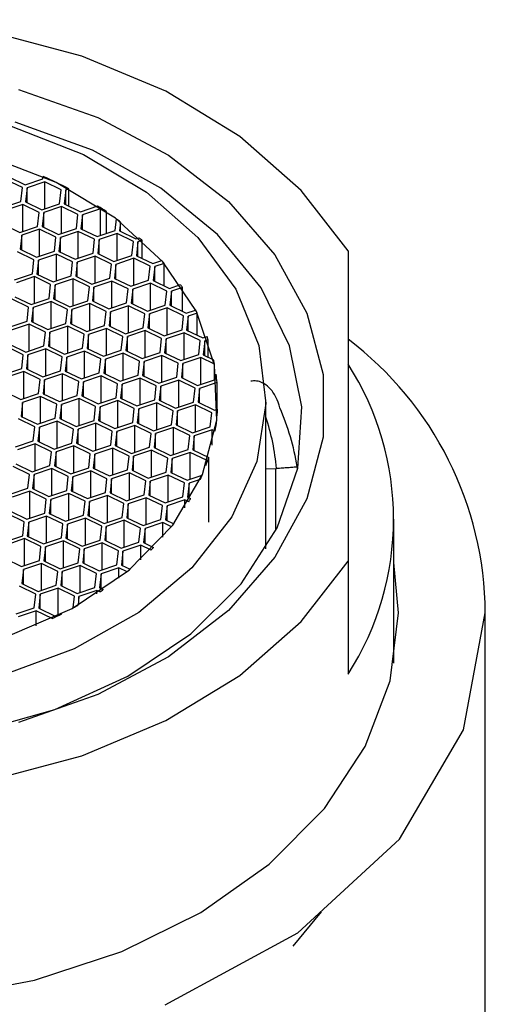
# Model space of a CAD drawing. Units: millimetres. Extents: x 3 to 2496, y 5 to 2495.
# Drawn here: x 1252 to 1262, y 1914 to 1935 of the extents above; entities that cross this region are included whole.
import ezdxf

# ---------------------------------------------------------------- set-up
doc = ezdxf.new("R2010")
doc.units = ezdxf.units.MM

msp = doc.modelspace()

# ---------------------------------------------------------------- linework, layer by layer
at = {"color": 7, "linetype": 'Continuous', "lineweight": 25}
for p, q in [((1252.112, 1931.498), (1251.755, 1931.671)), ((1251.812, 1931.73), (1252.169, 1931.556)), ((1252.169, 1931.556), (1252.559, 1931.688)), ((1252.559, 1931.688), (1252.566, 1931.743)), ((1252.078, 1931.193), (1252.112, 1931.498)), ((1252.212, 1931.492), (1252.178, 1931.187)), ((1252.603, 1931.624), (1252.212, 1931.492)), ((1252.212, 1931.171), (1252.212, 1931.492)), ((1252.959, 1931.451), (1252.603, 1931.624)), ((1252.603, 1931.037), (1252.603, 1931.624)), ((1252.925, 1931.145), (1252.959, 1931.451)), ((1253.059, 1931.445), (1253.025, 1931.14)), ((1253.129, 1931.469), (1253.059, 1931.445)), ((1253.059, 1931.123), (1253.059, 1931.445)), ((1253.129, 1931.089), (1253.129, 1931.469)), ((1251.687, 1931.061), (1252.078, 1931.193)), ((1252.121, 1931.129), (1251.73, 1930.997)), ((1252.478, 1930.955), (1252.121, 1931.129)), ((1252.121, 1930.541), (1252.121, 1931.129)), ((1252.178, 1931.187), (1252.535, 1931.014)), ((1252.535, 1931.014), (1252.925, 1931.145)), ((1252.968, 1931.082), (1252.578, 1930.95)), ((1253.325, 1930.908), (1252.968, 1931.082)), ((1252.968, 1930.494), (1252.968, 1931.082)), ((1253.025, 1931.14), (1253.382, 1930.967)), ((1253.382, 1930.967), (1253.764, 1931.095)), ((1253.816, 1931.035), (1253.425, 1930.903)), ((1253.951, 1930.969), (1253.816, 1931.035)), ((1253.816, 1930.447), (1253.816, 1931.035)), ((1252.444, 1930.65), (1252.478, 1930.955)), ((1252.578, 1930.95), (1252.544, 1930.645)), ((1252.578, 1930.628), (1252.578, 1930.95)), ((1253.291, 1930.603), (1253.325, 1930.908)), ((1253.425, 1930.903), (1253.391, 1930.597)), ((1253.425, 1930.581), (1253.425, 1930.903)), ((1253.951, 1930.493), (1253.951, 1930.969)), ((1254.139, 1930.556), (1254.167, 1930.813)), ((1251.696, 1930.692), (1252.053, 1930.518)), ((1252.053, 1930.518), (1252.444, 1930.65)), ((1252.487, 1930.586), (1252.096, 1930.455)), ((1252.844, 1930.413), (1252.487, 1930.586)), ((1252.487, 1929.999), (1252.487, 1930.586)), ((1252.544, 1930.645), (1252.901, 1930.471)), ((1252.901, 1930.471), (1253.291, 1930.603)), ((1253.391, 1930.597), (1253.748, 1930.424)), ((1254.26, 1930.742), (1254.238, 1930.55)), ((1254.26, 1930.54), (1254.26, 1930.742)), ((1252.096, 1930.455), (1252.062, 1930.149)), ((1252.096, 1930.133), (1252.096, 1930.455)), ((1252.81, 1930.108), (1252.844, 1930.413)), ((1252.944, 1930.407), (1252.91, 1930.102)), ((1253.334, 1930.539), (1252.944, 1930.407)), ((1252.944, 1930.086), (1252.944, 1930.407)), ((1253.691, 1930.366), (1253.334, 1930.539)), ((1253.334, 1929.952), (1253.334, 1930.539)), ((1253.657, 1930.061), (1253.691, 1930.366)), ((1253.748, 1930.424), (1254.139, 1930.556)), ((1253.791, 1930.36), (1253.757, 1930.055)), ((1254.182, 1930.492), (1253.791, 1930.36)), ((1253.791, 1930.038), (1253.791, 1930.36)), ((1254.539, 1930.319), (1254.182, 1930.492)), ((1254.182, 1929.904), (1254.182, 1930.492)), ((1254.238, 1930.55), (1254.595, 1930.377)), ((1254.595, 1930.377), (1254.666, 1930.401)), ((1252.062, 1930.149), (1252.419, 1929.976)), ((1254.505, 1930.013), (1254.539, 1930.319)), ((1254.638, 1930.313), (1254.604, 1930.008)), ((1254.729, 1930.344), (1254.638, 1930.313)), ((1254.638, 1929.991), (1254.638, 1930.313)), ((1254.729, 1929.947), (1254.729, 1930.344)), ((1252.362, 1929.918), (1252.006, 1930.091)), ((1252.328, 1929.612), (1252.362, 1929.918)), ((1252.419, 1929.976), (1252.81, 1930.108)), ((1252.853, 1930.044), (1252.462, 1929.912)), ((1253.21, 1929.87), (1252.853, 1930.044)), ((1252.853, 1929.456), (1252.853, 1930.044)), ((1252.91, 1930.102), (1253.266, 1929.929)), ((1253.266, 1929.929), (1253.657, 1930.061)), ((1253.7, 1929.997), (1253.31, 1929.865)), ((1254.057, 1929.823), (1253.7, 1929.997)), ((1253.7, 1929.409), (1253.7, 1929.997)), ((1253.757, 1930.055), (1254.114, 1929.882)), ((1254.114, 1929.882), (1254.505, 1930.013)), ((1254.548, 1929.95), (1254.157, 1929.818)), ((1254.905, 1929.776), (1254.548, 1929.95)), ((1254.548, 1929.362), (1254.548, 1929.95)), ((1254.604, 1930.008), (1254.961, 1929.834)), ((1259.236, 1930.111), (1259.236, 1923.328)), ((1252.462, 1929.912), (1252.428, 1929.607)), ((1252.462, 1929.59), (1252.462, 1929.912)), ((1253.176, 1929.565), (1253.21, 1929.87)), ((1253.31, 1929.865), (1253.276, 1929.56)), ((1253.31, 1929.543), (1253.31, 1929.865)), ((1254.023, 1929.518), (1254.057, 1929.823)), ((1254.157, 1929.818), (1254.123, 1929.512)), ((1254.157, 1929.496), (1254.157, 1929.818)), ((1254.871, 1929.471), (1254.905, 1929.776)), ((1254.961, 1929.834), (1255.159, 1929.901)), ((1255.004, 1929.771), (1254.97, 1929.465)), ((1255.211, 1929.84), (1255.004, 1929.771)), ((1255.004, 1929.449), (1255.004, 1929.771)), ((1255.211, 1929.348), (1255.211, 1929.84)), ((1251.938, 1929.481), (1252.328, 1929.612)), ((1252.372, 1929.549), (1251.981, 1929.417)), ((1252.728, 1929.375), (1252.372, 1929.549)), ((1252.372, 1928.961), (1252.372, 1929.549)), ((1252.428, 1929.607), (1252.785, 1929.433)), ((1252.785, 1929.433), (1253.176, 1929.565)), ((1253.219, 1929.501), (1252.828, 1929.37)), ((1253.576, 1929.328), (1253.219, 1929.501)), ((1253.219, 1928.914), (1253.219, 1929.501)), ((1253.276, 1929.56), (1253.632, 1929.386)), ((1253.632, 1929.386), (1254.023, 1929.518)), ((1254.123, 1929.512), (1254.48, 1929.339)), ((1252.694, 1929.07), (1252.728, 1929.375)), ((1252.828, 1929.37), (1252.794, 1929.064)), ((1252.828, 1929.048), (1252.828, 1929.37)), ((1253.542, 1929.023), (1253.576, 1929.328)), ((1253.675, 1929.322), (1253.642, 1929.017)), ((1254.066, 1929.454), (1253.675, 1929.322)), ((1253.675, 1929.001), (1253.675, 1929.322)), ((1254.423, 1929.281), (1254.066, 1929.454)), ((1254.066, 1928.867), (1254.066, 1929.454)), ((1254.389, 1928.976), (1254.423, 1929.281)), ((1254.48, 1929.339), (1254.871, 1929.471)), ((1254.523, 1929.275), (1254.489, 1928.97)), ((1254.914, 1929.407), (1254.523, 1929.275)), ((1254.523, 1928.953), (1254.523, 1929.275)), ((1255.271, 1929.234), (1254.914, 1929.407)), ((1254.914, 1928.819), (1254.914, 1929.407)), ((1254.97, 1929.465), (1255.327, 1929.292)), ((1255.327, 1929.292), (1255.57, 1929.374)), ((1255.613, 1929.31), (1255.37, 1929.228)), ((1255.613, 1928.788), (1255.613, 1929.31)), ((1252.247, 1928.88), (1251.89, 1929.053)), ((1251.947, 1929.111), (1252.304, 1928.938)), ((1252.304, 1928.938), (1252.694, 1929.07)), ((1252.794, 1929.064), (1253.151, 1928.891)), ((1255.237, 1928.928), (1255.271, 1929.234)), ((1255.37, 1929.228), (1255.336, 1928.923)), ((1255.37, 1928.906), (1255.37, 1929.228)), ((1252.213, 1928.575), (1252.247, 1928.88)), ((1252.347, 1928.874), (1252.313, 1928.569)), ((1252.737, 1929.006), (1252.347, 1928.874)), ((1252.347, 1928.552), (1252.347, 1928.874)), ((1253.094, 1928.833), (1252.737, 1929.006)), ((1252.737, 1928.418), (1252.737, 1929.006)), ((1253.151, 1928.891), (1253.542, 1929.023)), ((1253.585, 1928.959), (1253.194, 1928.827)), ((1253.942, 1928.785), (1253.585, 1928.959)), ((1253.585, 1928.371), (1253.585, 1928.959)), ((1253.642, 1929.017), (1253.998, 1928.844)), ((1253.998, 1928.844), (1254.389, 1928.976)), ((1254.432, 1928.912), (1254.041, 1928.78)), ((1254.789, 1928.738), (1254.432, 1928.912)), ((1254.432, 1928.324), (1254.432, 1928.912)), ((1254.489, 1928.97), (1254.846, 1928.797)), ((1254.846, 1928.797), (1255.237, 1928.928)), ((1255.28, 1928.865), (1254.889, 1928.733)), ((1255.636, 1928.691), (1255.28, 1928.865)), ((1255.28, 1928.277), (1255.28, 1928.865)), ((1255.336, 1928.923), (1255.693, 1928.749)), ((1253.06, 1928.527), (1253.094, 1928.833)), ((1253.194, 1928.827), (1253.16, 1928.522)), ((1253.194, 1928.505), (1253.194, 1928.827)), ((1253.908, 1928.48), (1253.942, 1928.785)), ((1254.041, 1928.78), (1254.007, 1928.475)), ((1254.041, 1928.458), (1254.041, 1928.78)), ((1254.755, 1928.433), (1254.789, 1928.738)), ((1254.889, 1928.733), (1254.855, 1928.428)), ((1254.889, 1928.411), (1254.889, 1928.733)), ((1255.603, 1928.386), (1255.636, 1928.691)), ((1255.693, 1928.749), (1255.9, 1928.819)), ((1255.736, 1928.686), (1255.702, 1928.38)), ((1255.934, 1928.752), (1255.736, 1928.686)), ((1255.736, 1928.364), (1255.736, 1928.686)), ((1255.934, 1928.268), (1255.934, 1928.752)), ((1251.822, 1928.443), (1252.213, 1928.575)), ((1252.256, 1928.511), (1251.865, 1928.379)), ((1252.613, 1928.337), (1252.256, 1928.511)), ((1252.256, 1927.923), (1252.256, 1928.511)), ((1252.313, 1928.569), (1252.67, 1928.396)), ((1252.67, 1928.396), (1253.06, 1928.527)), ((1253.103, 1928.464), (1252.713, 1928.332)), ((1253.46, 1928.29), (1253.103, 1928.464)), ((1253.103, 1927.876), (1253.103, 1928.464)), ((1253.16, 1928.522), (1253.517, 1928.348)), ((1253.517, 1928.348), (1253.908, 1928.48)), ((1253.951, 1928.416), (1253.56, 1928.285)), ((1254.308, 1928.243), (1253.951, 1928.416)), ((1253.951, 1927.829), (1253.951, 1928.416)), ((1254.007, 1928.475), (1254.364, 1928.301)), ((1254.364, 1928.301), (1254.755, 1928.433)), ((1254.855, 1928.428), (1255.212, 1928.254)), ((1252.579, 1928.032), (1252.613, 1928.337)), ((1252.713, 1928.332), (1252.679, 1928.026)), ((1252.713, 1928.01), (1252.713, 1928.332)), ((1253.426, 1927.985), (1253.46, 1928.29)), ((1253.56, 1928.285), (1253.526, 1927.979)), ((1253.56, 1927.963), (1253.56, 1928.285)), ((1254.274, 1927.938), (1254.308, 1928.243)), ((1254.407, 1928.237), (1254.373, 1927.932)), ((1254.798, 1928.369), (1254.407, 1928.237)), ((1254.407, 1927.916), (1254.407, 1928.237)), ((1255.155, 1928.196), (1254.798, 1928.369)), ((1254.798, 1927.782), (1254.798, 1928.369)), ((1255.121, 1927.891), (1255.155, 1928.196)), ((1255.212, 1928.254), (1255.603, 1928.386)), ((1255.646, 1928.322), (1255.255, 1928.19)), ((1256.002, 1928.149), (1255.646, 1928.322)), ((1255.646, 1927.735), (1255.646, 1928.322)), ((1255.702, 1928.38), (1256.059, 1928.207)), ((1256.059, 1928.207), (1256.149, 1928.237)), ((1252.131, 1927.842), (1251.775, 1928.015)), ((1251.831, 1928.074), (1252.188, 1927.9)), ((1252.188, 1927.9), (1252.579, 1928.032)), ((1252.679, 1928.026), (1253.035, 1927.853)), ((1253.035, 1927.853), (1253.426, 1927.985)), ((1253.526, 1927.979), (1253.883, 1927.806)), ((1255.255, 1928.19), (1255.221, 1927.885)), ((1255.255, 1927.869), (1255.255, 1928.19)), ((1255.968, 1927.843), (1256.002, 1928.149)), ((1256.102, 1928.143), (1256.068, 1927.838)), ((1256.173, 1928.167), (1256.102, 1928.143)), ((1256.102, 1927.821), (1256.102, 1928.143)), ((1256.173, 1927.787), (1256.173, 1928.167)), ((1252.098, 1927.537), (1252.131, 1927.842)), ((1252.231, 1927.836), (1252.197, 1927.531)), ((1252.622, 1927.968), (1252.231, 1927.836)), ((1252.231, 1927.515), (1252.231, 1927.836)), ((1252.979, 1927.795), (1252.622, 1927.968)), ((1252.622, 1927.381), (1252.622, 1927.968)), ((1252.945, 1927.49), (1252.979, 1927.795)), ((1253.079, 1927.789), (1253.045, 1927.484)), ((1253.469, 1927.921), (1253.079, 1927.789)), ((1253.079, 1927.467), (1253.079, 1927.789)), ((1253.826, 1927.748), (1253.469, 1927.921)), ((1253.469, 1927.333), (1253.469, 1927.921)), ((1253.883, 1927.806), (1254.274, 1927.938)), ((1254.317, 1927.874), (1253.926, 1927.742)), ((1254.674, 1927.7), (1254.317, 1927.874)), ((1254.317, 1927.286), (1254.317, 1927.874)), ((1254.373, 1927.932), (1254.73, 1927.759)), ((1254.73, 1927.759), (1255.121, 1927.891)), ((1255.164, 1927.827), (1254.773, 1927.695)), ((1255.521, 1927.653), (1255.164, 1927.827)), ((1255.164, 1927.239), (1255.164, 1927.827)), ((1255.221, 1927.885), (1255.578, 1927.712)), ((1255.578, 1927.712), (1255.968, 1927.843)), ((1256.012, 1927.78), (1255.621, 1927.648)), ((1256.312, 1927.634), (1256.012, 1927.78)), ((1256.012, 1927.192), (1256.012, 1927.78)), ((1256.068, 1927.838), (1256.292, 1927.729)), ((1253.792, 1927.442), (1253.826, 1927.748)), ((1253.926, 1927.742), (1253.892, 1927.437)), ((1253.926, 1927.42), (1253.926, 1927.742)), ((1254.64, 1927.395), (1254.674, 1927.7)), ((1254.773, 1927.695), (1254.739, 1927.39)), ((1254.773, 1927.373), (1254.773, 1927.695)), ((1255.487, 1927.348), (1255.521, 1927.653)), ((1255.621, 1927.648), (1255.587, 1927.343)), ((1255.621, 1927.326), (1255.621, 1927.648)), ((1256.312, 1927.293), (1256.312, 1927.634)), ((1251.707, 1927.405), (1252.098, 1927.537)), ((1252.141, 1927.473), (1251.75, 1927.341)), ((1252.497, 1927.299), (1252.141, 1927.473)), ((1252.141, 1926.885), (1252.141, 1927.473)), ((1252.197, 1927.531), (1252.554, 1927.358)), ((1252.554, 1927.358), (1252.945, 1927.49)), ((1252.988, 1927.426), (1252.597, 1927.294)), ((1253.345, 1927.252), (1252.988, 1927.426)), ((1252.988, 1926.838), (1252.988, 1927.426)), ((1253.045, 1927.484), (1253.401, 1927.311)), ((1253.401, 1927.311), (1253.792, 1927.442)), ((1253.835, 1927.379), (1253.444, 1927.247)), ((1254.192, 1927.205), (1253.835, 1927.379)), ((1253.835, 1926.791), (1253.835, 1927.379)), ((1253.892, 1927.437), (1254.249, 1927.263)), ((1254.249, 1927.263), (1254.64, 1927.395)), ((1254.683, 1927.331), (1254.292, 1927.2)), ((1255.04, 1927.158), (1254.683, 1927.331)), ((1254.683, 1926.744), (1254.683, 1927.331)), ((1254.739, 1927.39), (1255.096, 1927.216)), ((1255.096, 1927.216), (1255.487, 1927.348)), ((1255.587, 1927.343), (1255.944, 1927.169)), ((1256.334, 1927.301), (1256.347, 1927.417)), ((1252.463, 1926.994), (1252.497, 1927.299)), ((1252.597, 1927.294), (1252.563, 1926.989)), ((1252.597, 1926.972), (1252.597, 1927.294)), ((1253.311, 1926.947), (1253.345, 1927.252)), ((1253.444, 1927.247), (1253.411, 1926.941)), ((1253.444, 1926.925), (1253.444, 1927.247)), ((1254.158, 1926.9), (1254.192, 1927.205)), ((1254.292, 1927.2), (1254.258, 1926.894)), ((1254.292, 1926.878), (1254.292, 1927.2)), ((1255.006, 1926.853), (1255.04, 1927.158)), ((1255.139, 1927.152), (1255.105, 1926.847)), ((1255.53, 1927.284), (1255.139, 1927.152)), ((1255.139, 1926.831), (1255.139, 1927.152)), ((1255.887, 1927.111), (1255.53, 1927.284)), ((1255.53, 1926.697), (1255.53, 1927.284)), ((1255.944, 1927.169), (1256.334, 1927.301)), ((1256.368, 1927.234), (1255.987, 1927.105)), ((1256.368, 1926.646), (1256.368, 1927.234)), ((1251.716, 1927.036), (1252.073, 1926.862)), ((1252.073, 1926.862), (1252.463, 1926.994)), ((1252.507, 1926.93), (1252.116, 1926.799)), ((1252.863, 1926.757), (1252.507, 1926.93)), ((1252.507, 1926.343), (1252.507, 1926.93)), ((1252.563, 1926.989), (1252.92, 1926.815)), ((1252.92, 1926.815), (1253.311, 1926.947)), ((1253.411, 1926.941), (1253.767, 1926.768)), ((1253.767, 1926.768), (1254.158, 1926.9)), ((1255.853, 1926.806), (1255.887, 1927.111)), ((1255.987, 1927.105), (1255.953, 1926.8)), ((1255.987, 1926.784), (1255.987, 1927.105)), ((1252.116, 1926.799), (1252.082, 1926.493)), ((1252.116, 1926.477), (1252.116, 1926.799)), ((1252.829, 1926.452), (1252.863, 1926.757)), ((1252.963, 1926.751), (1252.929, 1926.446)), ((1253.354, 1926.883), (1252.963, 1926.751)), ((1252.963, 1926.43), (1252.963, 1926.751)), ((1253.711, 1926.71), (1253.354, 1926.883)), ((1253.354, 1926.296), (1253.354, 1926.883)), ((1253.677, 1926.405), (1253.711, 1926.71)), ((1253.81, 1926.704), (1253.776, 1926.399)), ((1254.201, 1926.836), (1253.81, 1926.704)), ((1253.81, 1926.382), (1253.81, 1926.704)), ((1254.558, 1926.663), (1254.201, 1926.836)), ((1254.201, 1926.248), (1254.201, 1926.836)), ((1254.258, 1926.894), (1254.615, 1926.721)), ((1254.615, 1926.721), (1255.006, 1926.853)), ((1255.049, 1926.789), (1254.658, 1926.657)), ((1255.406, 1926.615), (1255.049, 1926.789)), ((1255.049, 1926.201), (1255.049, 1926.789)), ((1255.105, 1926.847), (1255.462, 1926.674)), ((1255.462, 1926.674), (1255.853, 1926.806)), ((1255.896, 1926.742), (1255.505, 1926.61)), ((1256.253, 1926.568), (1255.896, 1926.742)), ((1255.896, 1926.154), (1255.896, 1926.742)), ((1255.953, 1926.8), (1256.31, 1926.627)), ((1257.436, 1923.595), (1257.436, 1926.861)), ((1252.082, 1926.493), (1252.439, 1926.32)), ((1254.524, 1926.357), (1254.558, 1926.663)), ((1254.658, 1926.657), (1254.624, 1926.352)), ((1254.658, 1926.335), (1254.658, 1926.657)), ((1255.372, 1926.31), (1255.406, 1926.615)), ((1255.505, 1926.61), (1255.471, 1926.305)), ((1255.505, 1926.288), (1255.505, 1926.61)), ((1256.219, 1926.263), (1256.253, 1926.568)), ((1256.31, 1926.627), (1256.38, 1926.65)), ((1256.38, 1926.645), (1256.38, 1926.65)), ((1252.382, 1926.262), (1252.025, 1926.435)), ((1252.348, 1925.956), (1252.382, 1926.262)), ((1252.439, 1926.32), (1252.829, 1926.452)), ((1252.482, 1926.256), (1252.448, 1925.951)), ((1252.872, 1926.388), (1252.482, 1926.256)), ((1252.482, 1925.934), (1252.482, 1926.256)), ((1253.229, 1926.214), (1252.872, 1926.388)), ((1252.872, 1925.8), (1252.872, 1926.388)), ((1252.929, 1926.446), (1253.286, 1926.273)), ((1253.286, 1926.273), (1253.677, 1926.405)), ((1253.72, 1926.341), (1253.329, 1926.209)), ((1254.077, 1926.167), (1253.72, 1926.341)), ((1253.72, 1925.753), (1253.72, 1926.341)), ((1253.776, 1926.399), (1254.133, 1926.226)), ((1254.133, 1926.226), (1254.524, 1926.357)), ((1254.567, 1926.294), (1254.176, 1926.162)), ((1254.924, 1926.12), (1254.567, 1926.294)), ((1254.567, 1925.706), (1254.567, 1926.294)), ((1254.624, 1926.352), (1254.981, 1926.178)), ((1254.981, 1926.178), (1255.372, 1926.31)), ((1255.471, 1926.305), (1255.828, 1926.131)), ((1255.828, 1926.131), (1256.219, 1926.263)), ((1253.195, 1925.909), (1253.229, 1926.214)), ((1253.329, 1926.209), (1253.295, 1925.904)), ((1253.329, 1925.887), (1253.329, 1926.209)), ((1254.043, 1925.862), (1254.077, 1926.167)), ((1254.176, 1926.162), (1254.142, 1925.857)), ((1254.176, 1925.84), (1254.176, 1926.162)), ((1254.89, 1925.815), (1254.924, 1926.12)), ((1255.024, 1926.115), (1254.99, 1925.809)), ((1255.415, 1926.246), (1255.024, 1926.115)), ((1255.024, 1925.793), (1255.024, 1926.115)), ((1255.771, 1926.073), (1255.415, 1926.246)), ((1255.415, 1925.659), (1255.415, 1926.246)), ((1255.737, 1925.768), (1255.771, 1926.073)), ((1255.871, 1926.067), (1255.837, 1925.762)), ((1256.262, 1926.199), (1255.871, 1926.067)), ((1255.871, 1925.746), (1255.871, 1926.067)), ((1256.326, 1926.168), (1256.262, 1926.199)), ((1256.262, 1925.861), (1256.262, 1926.199)), ((1256.326, 1926.166), (1256.326, 1926.168)), ((1251.957, 1925.825), (1252.348, 1925.956)), ((1252.391, 1925.893), (1252, 1925.761)), ((1252.748, 1925.719), (1252.391, 1925.893)), ((1252.391, 1925.305), (1252.391, 1925.893)), ((1252.448, 1925.951), (1252.805, 1925.777)), ((1252.805, 1925.777), (1253.195, 1925.909)), ((1253.238, 1925.845), (1252.848, 1925.714)), ((1253.595, 1925.672), (1253.238, 1925.845)), ((1253.238, 1925.258), (1253.238, 1925.845)), ((1253.295, 1925.904), (1253.652, 1925.73)), ((1253.652, 1925.73), (1254.043, 1925.862)), ((1254.142, 1925.857), (1254.499, 1925.683)), ((1252.714, 1925.414), (1252.748, 1925.719)), ((1252.848, 1925.714), (1252.814, 1925.408)), ((1252.848, 1925.392), (1252.848, 1925.714)), ((1253.561, 1925.367), (1253.595, 1925.672)), ((1253.695, 1925.666), (1253.661, 1925.361)), ((1254.086, 1925.798), (1253.695, 1925.666)), ((1253.695, 1925.345), (1253.695, 1925.666)), ((1254.443, 1925.625), (1254.086, 1925.798)), ((1254.086, 1925.211), (1254.086, 1925.798)), ((1254.409, 1925.32), (1254.443, 1925.625)), ((1254.499, 1925.683), (1254.89, 1925.815)), ((1254.542, 1925.619), (1254.508, 1925.314)), ((1254.933, 1925.751), (1254.542, 1925.619)), ((1254.542, 1925.298), (1254.542, 1925.619)), ((1255.29, 1925.578), (1254.933, 1925.751)), ((1254.933, 1925.164), (1254.933, 1925.751)), ((1254.99, 1925.809), (1255.347, 1925.636)), ((1255.347, 1925.636), (1255.737, 1925.768)), ((1255.781, 1925.704), (1255.39, 1925.572)), ((1256.137, 1925.531), (1255.781, 1925.704)), ((1255.781, 1925.116), (1255.781, 1925.704)), ((1255.837, 1925.762), (1256.186, 1925.593)), ((1252.266, 1925.224), (1251.91, 1925.397)), ((1251.966, 1925.455), (1252.323, 1925.282)), ((1252.323, 1925.282), (1252.714, 1925.414)), ((1252.814, 1925.408), (1253.17, 1925.235)), ((1255.256, 1925.272), (1255.29, 1925.578)), ((1255.39, 1925.572), (1255.356, 1925.267)), ((1255.39, 1925.25), (1255.39, 1925.572)), ((1256.124, 1925.415), (1256.137, 1925.531)), ((1256.186, 1924.179), (1256.186, 1925.593)), ((1252.232, 1924.919), (1252.266, 1925.224)), ((1252.366, 1925.218), (1252.332, 1924.913)), ((1252.757, 1925.35), (1252.366, 1925.218)), ((1252.366, 1924.896), (1252.366, 1925.218)), ((1253.114, 1925.177), (1252.757, 1925.35)), ((1252.757, 1924.762), (1252.757, 1925.35)), ((1253.08, 1924.871), (1253.114, 1925.177)), ((1253.17, 1925.235), (1253.561, 1925.367)), ((1253.604, 1925.303), (1253.214, 1925.171)), ((1253.961, 1925.129), (1253.604, 1925.303)), ((1253.604, 1924.715), (1253.604, 1925.303)), ((1253.661, 1925.361), (1254.018, 1925.188)), ((1254.018, 1925.188), (1254.409, 1925.32)), ((1254.452, 1925.256), (1254.061, 1925.124)), ((1254.809, 1925.082), (1254.452, 1925.256)), ((1254.452, 1924.668), (1254.452, 1925.256)), ((1254.508, 1925.314), (1254.865, 1925.141)), ((1254.865, 1925.141), (1255.256, 1925.272)), ((1255.299, 1925.209), (1254.908, 1925.077)), ((1255.656, 1925.035), (1255.299, 1925.209)), ((1255.299, 1924.621), (1255.299, 1925.209)), ((1255.356, 1925.267), (1255.713, 1925.093)), ((1255.713, 1925.093), (1256.041, 1925.204)), ((1256.041, 1925.204), (1256.041, 1925.204)), ((1257.436, 1925.341), (1257.656, 1925.351)), ((1257.656, 1923.992), (1257.656, 1925.351)), ((1258.126, 1925.32), (1258.126, 1925.388)), ((1253.214, 1925.171), (1253.18, 1924.866)), ((1253.214, 1924.849), (1253.214, 1925.171)), ((1253.927, 1924.824), (1253.961, 1925.129)), ((1254.061, 1925.124), (1254.027, 1924.819)), ((1254.061, 1924.802), (1254.061, 1925.124)), ((1254.775, 1924.777), (1254.809, 1925.082)), ((1254.908, 1925.077), (1254.874, 1924.772)), ((1254.908, 1924.755), (1254.908, 1925.077)), ((1255.622, 1924.73), (1255.656, 1925.035)), ((1255.756, 1925.03), (1255.722, 1924.724)), ((1256.001, 1925.112), (1255.756, 1925.03)), ((1255.756, 1924.708), (1255.756, 1925.03)), ((1256.001, 1925.112), (1256.001, 1925.112)), ((1251.842, 1924.787), (1252.232, 1924.919)), ((1252.276, 1924.855), (1251.885, 1924.723)), ((1252.632, 1924.681), (1252.276, 1924.855)), ((1252.276, 1924.267), (1252.276, 1924.855)), ((1252.332, 1924.913), (1252.689, 1924.74)), ((1252.689, 1924.74), (1253.08, 1924.871)), ((1253.123, 1924.808), (1252.732, 1924.676)), ((1253.48, 1924.634), (1253.123, 1924.808)), ((1253.123, 1924.22), (1253.123, 1924.808)), ((1253.18, 1924.866), (1253.536, 1924.692)), ((1253.536, 1924.692), (1253.927, 1924.824)), ((1253.97, 1924.76), (1253.579, 1924.629)), ((1254.327, 1924.587), (1253.97, 1924.76)), ((1253.97, 1924.173), (1253.97, 1924.76)), ((1254.027, 1924.819), (1254.384, 1924.645)), ((1254.384, 1924.645), (1254.775, 1924.777)), ((1254.874, 1924.772), (1255.231, 1924.598)), ((1252.598, 1924.376), (1252.632, 1924.681)), ((1252.732, 1924.676), (1252.698, 1924.371)), ((1252.732, 1924.354), (1252.732, 1924.676)), ((1253.446, 1924.329), (1253.48, 1924.634)), ((1253.579, 1924.629), (1253.545, 1924.323)), ((1253.579, 1924.307), (1253.579, 1924.629)), ((1254.293, 1924.282), (1254.327, 1924.587)), ((1254.427, 1924.581), (1254.393, 1924.276)), ((1254.818, 1924.713), (1254.427, 1924.581)), ((1254.427, 1924.26), (1254.427, 1924.581)), ((1255.175, 1924.54), (1254.818, 1924.713)), ((1254.818, 1924.126), (1254.818, 1924.713)), ((1255.141, 1924.235), (1255.175, 1924.54)), ((1255.231, 1924.598), (1255.622, 1924.73)), ((1255.274, 1924.534), (1255.24, 1924.229)), ((1255.665, 1924.666), (1255.274, 1924.534)), ((1255.274, 1924.213), (1255.274, 1924.534)), ((1255.748, 1924.626), (1255.665, 1924.666)), ((1255.665, 1924.492), (1255.665, 1924.666)), ((1255.722, 1924.724), (1255.787, 1924.693)), ((1255.748, 1924.626), (1255.748, 1924.626)), ((1255.787, 1924.692), (1255.787, 1924.693)), ((1252.151, 1924.186), (1251.794, 1924.359)), ((1251.851, 1924.418), (1252.208, 1924.244)), ((1252.208, 1924.244), (1252.598, 1924.376)), ((1252.698, 1924.371), (1253.055, 1924.197)), ((1253.055, 1924.197), (1253.446, 1924.329)), ((1253.545, 1924.323), (1253.902, 1924.15)), ((1252.117, 1923.881), (1252.151, 1924.186)), ((1252.251, 1924.18), (1252.217, 1923.875)), ((1252.641, 1924.312), (1252.251, 1924.18)), ((1252.251, 1923.859), (1252.251, 1924.18)), ((1252.998, 1924.139), (1252.641, 1924.312)), ((1252.641, 1923.725), (1252.641, 1924.312)), ((1252.964, 1923.834), (1252.998, 1924.139)), ((1253.098, 1924.133), (1253.064, 1923.828)), ((1253.489, 1924.265), (1253.098, 1924.133)), ((1253.098, 1923.812), (1253.098, 1924.133)), ((1253.846, 1924.092), (1253.489, 1924.265)), ((1253.489, 1923.678), (1253.489, 1924.265)), ((1253.902, 1924.15), (1254.293, 1924.282)), ((1254.336, 1924.218), (1253.945, 1924.086)), ((1254.693, 1924.045), (1254.336, 1924.218)), ((1254.336, 1923.63), (1254.336, 1924.218)), ((1254.393, 1924.276), (1254.75, 1924.103)), ((1254.75, 1924.103), (1255.141, 1924.235)), ((1255.184, 1924.171), (1254.793, 1924.039)), ((1255.373, 1924.079), (1255.184, 1924.171)), ((1255.184, 1923.849), (1255.184, 1924.171)), ((1255.24, 1924.229), (1255.421, 1924.141)), ((1255.421, 1924.141), (1255.421, 1924.141)), ((1260.236, 1921.096), (1260.236, 1924.245)), ((1253.812, 1923.786), (1253.846, 1924.092)), ((1253.945, 1924.086), (1253.911, 1923.781)), ((1253.945, 1923.764), (1253.945, 1924.086)), ((1254.659, 1923.739), (1254.693, 1924.045)), ((1254.793, 1924.039), (1254.759, 1923.734)), ((1254.793, 1923.717), (1254.793, 1924.039)), ((1255.373, 1924.078), (1255.373, 1924.079)), ((1251.726, 1923.749), (1252.117, 1923.881)), ((1252.16, 1923.817), (1251.769, 1923.685)), ((1252.517, 1923.643), (1252.16, 1923.817)), ((1252.16, 1923.229), (1252.16, 1923.817)), ((1252.217, 1923.875), (1252.574, 1923.702)), ((1252.574, 1923.702), (1252.964, 1923.834)), ((1253.007, 1923.77), (1252.617, 1923.638)), ((1253.364, 1923.596), (1253.007, 1923.77)), ((1253.007, 1923.182), (1253.007, 1923.77)), ((1253.064, 1923.828), (1253.421, 1923.655)), ((1253.421, 1923.655), (1253.812, 1923.786)), ((1253.855, 1923.723), (1253.464, 1923.591)), ((1254.212, 1923.549), (1253.855, 1923.723)), ((1253.855, 1923.135), (1253.855, 1923.723)), ((1253.911, 1923.781), (1254.268, 1923.607)), ((1254.268, 1923.607), (1254.659, 1923.739)), ((1254.702, 1923.675), (1254.311, 1923.544)), ((1254.924, 1923.568), (1254.702, 1923.675)), ((1254.702, 1923.353), (1254.702, 1923.675)), ((1254.759, 1923.734), (1254.98, 1923.626)), ((1252.483, 1923.338), (1252.517, 1923.643)), ((1252.617, 1923.638), (1252.583, 1923.333)), ((1252.617, 1923.316), (1252.617, 1923.638)), ((1253.33, 1923.291), (1253.364, 1923.596)), ((1253.464, 1923.591), (1253.43, 1923.286)), ((1253.464, 1923.269), (1253.464, 1923.591)), ((1254.178, 1923.244), (1254.212, 1923.549)), ((1254.311, 1923.544), (1254.277, 1923.238)), ((1254.311, 1923.222), (1254.311, 1923.544)), ((1254.98, 1923.626), (1254.98, 1923.626)), ((1251.735, 1923.38), (1252.092, 1923.206)), ((1252.092, 1923.206), (1252.483, 1923.338)), ((1252.526, 1923.274), (1252.135, 1923.143)), ((1252.883, 1923.101), (1252.526, 1923.274)), ((1252.526, 1922.687), (1252.526, 1923.274)), ((1252.583, 1923.333), (1252.939, 1923.159)), ((1252.939, 1923.159), (1253.33, 1923.291)), ((1253.43, 1923.286), (1253.787, 1923.112)), ((1253.787, 1923.112), (1254.178, 1923.244)), ((1254.277, 1923.238), (1254.467, 1923.146)), ((1259.236, 1923.328), (1259.236, 1920.853)), ((1252.135, 1923.143), (1252.101, 1922.837)), ((1252.135, 1922.821), (1252.135, 1923.143)), ((1252.849, 1922.796), (1252.883, 1923.101)), ((1252.983, 1923.095), (1252.949, 1922.79)), ((1253.373, 1923.227), (1252.983, 1923.095)), ((1252.983, 1922.774), (1252.983, 1923.095)), ((1253.73, 1923.054), (1253.373, 1923.227)), ((1253.373, 1922.64), (1253.373, 1923.227)), ((1253.696, 1922.749), (1253.73, 1923.054)), ((1253.83, 1923.048), (1253.796, 1922.743)), ((1254.221, 1923.18), (1253.83, 1923.048)), ((1253.83, 1922.727), (1253.83, 1923.048)), ((1254.401, 1923.092), (1254.221, 1923.18)), ((1254.221, 1922.949), (1254.221, 1923.18)), ((1254.401, 1923.092), (1254.401, 1923.092)), ((1254.467, 1923.146), (1254.467, 1923.146)), ((1252.101, 1922.837), (1252.458, 1922.664)), ((1252.401, 1922.606), (1252.045, 1922.779)), ((1252.367, 1922.3), (1252.401, 1922.606)), ((1252.458, 1922.664), (1252.849, 1922.796)), ((1252.501, 1922.6), (1252.467, 1922.295)), ((1252.892, 1922.732), (1252.501, 1922.6)), ((1252.501, 1922.278), (1252.501, 1922.6)), ((1253.249, 1922.558), (1252.892, 1922.732)), ((1252.892, 1922.144), (1252.892, 1922.732)), ((1252.949, 1922.79), (1253.305, 1922.617)), ((1253.305, 1922.617), (1253.696, 1922.749)), ((1253.739, 1922.685), (1253.348, 1922.553)), ((1253.804, 1922.653), (1253.739, 1922.685)), ((1253.739, 1922.61), (1253.739, 1922.685)), ((1253.796, 1922.743), (1253.878, 1922.703)), ((1253.804, 1922.653), (1253.804, 1922.653)), ((1253.878, 1922.703), (1253.878, 1922.703)), ((1253.22, 1922.302), (1253.249, 1922.558)), ((1253.348, 1922.553), (1253.327, 1922.361)), ((1253.348, 1922.373), (1253.348, 1922.553)), ((1251.977, 1922.169), (1252.367, 1922.3)), ((1252.41, 1922.237), (1252.02, 1922.105)), ((1252.759, 1922.067), (1252.41, 1922.237)), ((1252.41, 1921.911), (1252.41, 1922.237)), ((1252.467, 1922.295), (1252.824, 1922.121)), ((1252.824, 1922.121), (1252.972, 1922.172)), ((1252.972, 1922.171), (1252.972, 1922.172)), ((1253.22, 1922.301), (1253.22, 1922.302)), ((1253.327, 1922.361), (1253.327, 1922.361)), ((1252.759, 1922.067), (1252.759, 1922.067)), ((1258.033, 1914.904), (1258.656, 1915.649))]:
    msp.add_line(p, q, dxfattribs=at)
at = {"color": 7, "linetype": 'Continuous', "lineweight": 25, "flags": 128}
for points in [[(1259.236, 1930.111), (1258.21, 1931.437), (1256.868, 1932.614), (1255.251, 1933.604), (1253.412, 1934.375), (1251.409, 1934.903), (1249.305, 1935.171), (1247.167, 1935.171), (1245.062, 1934.903), (1243.059, 1934.375), (1241.22, 1933.604), (1239.604, 1932.614), (1238.261, 1931.437), (1237.236, 1930.111)], [(1252.029, 1933.643), (1253.763, 1933.032), (1255.309, 1932.206), (1256.615, 1931.194), (1257.635, 1930.029), (1258.335, 1928.751), (1258.691, 1927.405), (1258.691, 1926.034), (1258.335, 1924.688), (1257.635, 1923.41), (1256.615, 1922.245), (1255.309, 1921.233), (1253.763, 1920.407), (1252.029, 1919.796)], [(1251.053, 1919.581), (1252.818, 1920.081), (1254.417, 1920.808), (1255.793, 1921.735), (1256.896, 1922.83), (1257.686, 1924.053), (1258.134, 1925.36), (1258.224, 1926.702), (1257.954, 1928.033), (1257.332, 1929.303), (1256.381, 1930.468), (1255.136, 1931.483), (1253.642, 1932.314), (1251.952, 1932.93)], [(1251.867, 1932.838), (1253.446, 1932.222), (1254.826, 1931.4), (1255.951, 1930.404), (1256.781, 1929.272), (1257.282, 1928.046), (1257.435, 1926.776), (1257.235, 1925.508), (1256.689, 1924.293), (1255.818, 1923.176), (1254.655, 1922.201), (1253.246, 1921.405), (1251.645, 1920.819)], [(1252.852, 1931.61), (1251.354, 1932.185)], [(1251.744, 1921.659), (1253.197, 1922.289), (1254.433, 1923.118), (1255.398, 1924.111), (1256.05, 1925.224), (1256.361, 1926.409), (1256.316, 1927.613), (1255.918, 1928.785), (1255.185, 1929.872), (1254.147, 1930.828), (1252.852, 1931.61)], [(1237.236, 1923.328), (1238.261, 1922.002), (1239.604, 1920.825), (1241.22, 1919.835), (1243.059, 1919.064), (1245.062, 1918.536), (1247.167, 1918.268), (1249.305, 1918.268), (1251.409, 1918.536), (1253.412, 1919.064), (1255.251, 1919.835), (1256.868, 1920.825), (1258.21, 1922.002), (1259.236, 1923.328)], [(1248.236, 1913.638), (1250.337, 1913.768), (1252.374, 1914.154), (1254.286, 1914.784), (1256.013, 1915.64), (1257.505, 1916.694), (1258.715, 1917.916), (1259.606, 1919.268), (1260.152, 1920.708), (1260.336, 1922.194), (1260.236, 1923.292)], [(1255.236, 1913.621), (1258.135, 1915.194), (1260.36, 1917.244), (1261.759, 1919.632), (1262.236, 1922.194)]]:
    msp.add_lwpolyline(points, dxfattribs=at)
at = {"color": 7, "linetype": 'Continuous', "lineweight": 25}
for centre, radius, start, end in [((1248.975, 1923.637), 8.865, 62.0555, 66.1081), ((1249.574, 1924.675), 7.666, 55.1767, 56.87), ((1249.844, 1925.052), 7.203, 52.1875, 53.1127), ((1250.267, 1925.557), 6.543, 47.0106, 47.7519), ((1250.762, 1926.04), 5.851, 40.5068, 41.2922), ((1251.232, 1926.401), 5.259, 33.583, 34.4218), ((1251.648, 1926.646), 4.776, 26.1697, 27.0691), ((1251.984, 1926.788), 4.411, 18.2183, 19.1826), ((1254.655, 1922.14), 7.581, 0.4114, 52.827), ((1252.187, 1926.844), 4.199, 10.8355, 12.1612), ((1253.944, 1924.245), 6.285, 327.3484, 32.6516), ((1252.271, 1926.858), 4.115, 5.2444, 7.8082), ((1252.271, 1926.863), 4.115, 350.2694, 357.0309), ((1252.794, 1924.931), 4.893, 4.9298, 18.4379), ((1252.888, 1924.54), 5.303, 9.2204, 23.7602), ((1251.976, 1926.936), 4.419, 339.8589, 342.3037), ((1251.789, 1927.009), 4.62, 335.7566, 337.0006), ((1257.626, 1926.054), 0.704, 272.4258, 273.5013), ((1251.452, 1927.182), 4.999, 329.246, 330.1331), ((1251, 1927.488), 5.544, 322.0596, 322.8738), ((1250.516, 1927.908), 6.185, 315.439, 316.1918), ((1250.028, 1928.438), 6.906, 309.2841, 309.9874), ((1249.562, 1929.065), 7.688, 303.4928, 304.1586), ((1248.983, 1930.072), 8.85, 295.2547, 296.7933), ((1249.198, 1929.659), 8.385, 298.6624, 299.4984)]:
    msp.add_arc(centre, radius, start, end, dxfattribs=at)
for points, knots in [([(1257.741, 1926.677), (1257.741, 1926.678), (1257.723, 1926.76), (1257.666, 1926.921), (1257.533, 1927.112), (1257.378, 1927.226), (1257.234, 1927.276), (1257.147, 1927.266), (1257.104, 1927.261)], [0, 0, 0, 0, 0.004772, 0.26015, 0.526833, 0.722111, 0.860716, 1, 1, 1, 1]), ([(1258.119, 1925.388), (1258.119, 1925.388), (1258.118, 1925.385), (1258.045, 1925.377), (1257.929, 1925.368), (1257.802, 1925.36), (1257.713, 1925.354), (1257.669, 1925.351)], [0, 0, 0, 0, 0.1952236, 0.4853097, 0.697724, 0.8484932, 1, 1, 1, 1]), ([(1262.236, 1894.88), (1262.236, 1895.924), (1262.236, 1896.946), (1262.236, 1900.472), (1262.236, 1903.002), (1262.236, 1906.652), (1262.236, 1907.901), (1262.236, 1909.874), (1262.236, 1910.675), (1262.236, 1912.753), (1262.236, 1913.933), (1262.236, 1915.23), (1262.236, 1916.018), (1262.236, 1917.025), (1262.236, 1918.02), (1262.236, 1919.046), (1262.236, 1920.065), (1262.236, 1921.266), (1262.236, 1921.73), (1262.236, 1922.194)], [0, 0, 0, 0, 0.087286, 0.087286, 0.335596, 0.335596, 0.474253, 0.474253, 0.569003, 0.569003, 0.720154, 0.720154, 0.753497, 0.838801, 0.838801, 0.858008, 0.945075, 0.945075, 1, 1, 1, 1])]:
    msp.add_open_spline(points, degree=3, knots=knots, dxfattribs=at)

doc.saveas('drawing.dxf')
